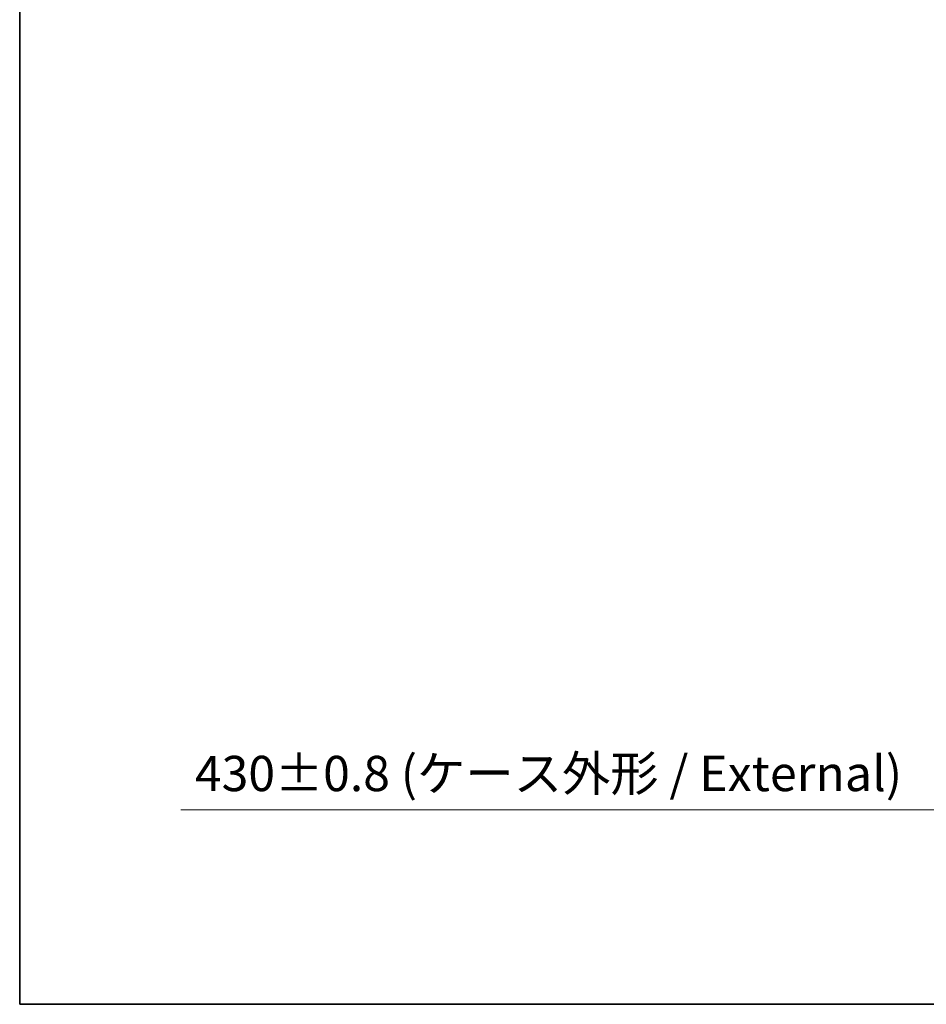
# Model space of a CAD drawing. Units: millimetres. Extents: x -1907 to 7332, y 32 to 1443.
# Drawn here: x 58 to 314, y 32 to 310 of the extents above; entities that cross this region are included whole.
import ezdxf

# ---------------------------------------------------------------- set-up
doc = ezdxf.new("R2010")
doc.units = ezdxf.units.MM
doc.header["$LTSCALE"] = 4
doc.layers.get('Defpoints').update_dxf_attribs({"lineweight": 25})
doc.layers.add('Border (ISO)', color=7, linetype='Continuous', lineweight=35)
doc.layers.add('Dimension (ISO)', color=7, linetype='Continuous', lineweight=18)
doc.styles.add('Note Text (TK)', font='MS PGothic.ttf')
doc.dimstyles.new('Default - Method 1b (TK)', dxfattribs={"dimscale": 4, "dimtxt": 2.5, "dimasz": 2.5, "dimexe": 1, "dimexo": 1.5, "dimgap": 1, "dimtad": 1, "dimrnd": 1e-08, "dimdsep": 46, "dimtxsty": 'Note Text (TK)', "dimblk": 'OPEN', "dimcen": 0.09, "dimdle": 5, "dimclrd": 100, "dimclre": 100, "dimclrt": 7, "dimadec": 1, "dimazin": 1, "dimtfac": 1, "dimtmove": 0, "dimatfit": 3, "dimldrblk": 'OPEN', "dimfxl": 1, "dimtolj": 1, "dimlwd": -1, "dimlwe": -1, "dimarcsym": 0})

# ---------------------------------------------------------------- blocks, each defined once
blk = doc.blocks.new('Borders tk図枠')
at = {"layer": 'Border (ISO)'}
for p, q in [((14.5, 289), (14.5, 8)), ((14.5, 8), (405.5, 8))]:
    blk.add_line(p, q, dxfattribs=at)
blk = doc.blocks.new('_Open')
at = {"color": 0, "linetype": 'ByBlock', "lineweight": -2}
for p, q in [((-1, 0.167), (0, 0)), ((-1, -0.167), (0, 0)), ((0, 0), (-1, 0))]:
    blk.add_line(p, q, dxfattribs=at)
blk = doc.blocks.new('*D6')
at = {"layer": 'Defpoints', "color": 0}
for p in [(323.29, 134.91), (753.29, 134.91), (753.29, 86.91)]:
    blk.add_point(p, dxfattribs=at)
at = {"layer": 'Dimension (ISO)', "color": 100}
for p, q in [((323.29, 128.91), (323.29, 82.91)), ((753.29, 128.91), (753.29, 82.91)), ((323.29, 86.91), (103.49, 86.91)), ((743.29, 86.91), (333.29, 86.91))]:
    blk.add_line(p, q, dxfattribs=at)
at = {"layer": 'Dimension (ISO)', "color": 100, "xscale": 10, "yscale": 10, "zscale": 10, "rotation": 180}
blk.add_blockref('_Open', (323.29, 86.91), dxfattribs=at)
at = {"layer": 'Dimension (ISO)', "color": 100, "xscale": 10, "yscale": 10, "zscale": 10}
blk.add_blockref('_Open', (753.29, 86.91), dxfattribs=at)
at = {"layer": 'Dimension (ISO)', "color": 7, "insert": (107.49, 97.21), "char_height": 10, "attachment_point": 4, "style": 'Note Text (TK)'}
blk.add_mtext('\\A1;\\fMS PGothic|b0|i0;{\\H9.9600;430±0.}\\fSegoe UI|b0|i0;{\\H9.9600;8}\\fＭＳ Ｐゴシック|b0|i0; (ケース外形 / External)', dxfattribs=at)

msp = doc.modelspace()

# ---------------------------------------------------------------- block references
at = {"xscale": 4, "yscale": 4, "zscale": 4}
msp.add_blockref('Borders tk図枠', (0, 0), dxfattribs=at)

# ---------------------------------------------------------------- dimensions: what is measured, and where the dimension line sits
at = {"layer": 'Dimension (ISO)', "color": 100}
dim = msp.add_linear_dim(base=(753.2891, 86.9071), p1=(323.2891, 134.9071), p2=(753.2891, 134.9071), angle=180, text='\\fMS PGothic|b0|i0;{\\H9.9600;<>±0.}\\fSegoe UI|b0|i0;{\\H9.9600;8}\\fＭＳ Ｐゴシック|b0|i0; (ケース外形 / External)', dimstyle='Default - Method 1b (TK)', override={"dimgap": 1, "dimdec": 0, "dimtol": 0, "dimlim": 0, "dimtp": 0, "dimtm": 0, "dimtdec": 0, "dimtofl": 0, "dimatfit": 2}, dxfattribs=at)
dim.commit()
dim.dimension.update_dxf_attribs({"geometry": '*D6', "text_midpoint": (208.3881, 86.9071), "dimtype": 160})

doc.saveas('drawing.dxf')
